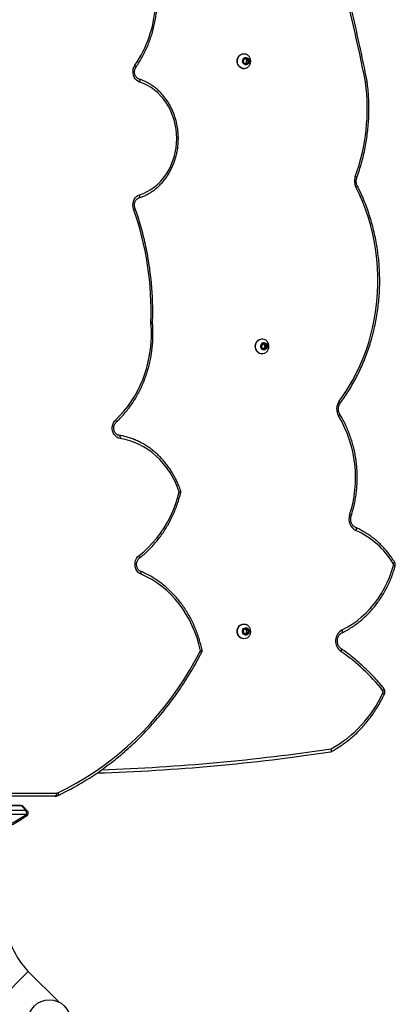
# Model space of a CAD drawing. Units: millimetres. Extents: x -6982 to 355402, y -3372 to 12280.
# Drawn here: x 418 to 774, y 7290 to 8223 of the extents above; entities that cross this region are included whole.
import ezdxf

# ---------------------------------------------------------------- set-up
doc = ezdxf.new("R2010")
doc.units = ezdxf.units.MM
doc.layers.add('Toestel 2D', color=7, linetype='Continuous', lineweight=20)

# ---------------------------------------------------------------- blocks, each defined once
blk = doc.blocks.new('3231_')
at = {"color": 7, "linetype": 'Continuous', "lineweight": 25}
for p, q in [((1989.842, 570.723), (1992.738, 567.828)), ((1992.909, 552.963), (2000.09, 552.965)), ((1992.831, 552.616), (1993.234, 552.214)), ((2000.157, 552.562), (1992.976, 552.56)), ((1992.976, 552.56), (1993.379, 552.158)), ((1993.379, 552.158), (2000.56, 552.16)), ((1993.446, 552.126), (2000.627, 552.128)), ((1990.213, 551.234), (2060.841, 551.234)), ((1972.335, 536.334), (1972.312, 536.334)), ((1972.076, 535.915), (1971.888, 535.718)), ((1971.888, 535.718), (1971.945, 535.437)), ((1972.044, 535.718), (1971.888, 535.718)), ((1971.945, 535.437), (1972.191, 535.352)), ((1972.101, 535.437), (1971.945, 535.437)), ((1972.193, 535.874), (1972.044, 535.718)), ((1972.044, 535.718), (1972.101, 535.437)), ((1972.321, 535.83), (1972.076, 535.915)), ((1972.101, 535.437), (1972.229, 535.393)), ((1972.191, 535.352), (1972.379, 535.549)), ((1972.379, 535.549), (1972.321, 535.83)), ((1972.312, 534.934), (1972.335, 534.934)), ((1970.612, 509.334), (1970.589, 509.334)), ((1970.325, 508.906), (1970.159, 508.687)), ((1970.159, 508.687), (1970.244, 508.414)), ((1970.314, 508.687), (1970.159, 508.687)), ((1970.244, 508.414), (1970.496, 508.361)), ((1970.4, 508.414), (1970.244, 508.414)), ((1970.46, 508.878), (1970.314, 508.687)), ((1970.314, 508.687), (1970.4, 508.414)), ((1970.578, 508.853), (1970.325, 508.906)), ((1970.4, 508.414), (1970.518, 508.39)), ((1970.496, 508.361), (1970.663, 508.581)), ((1970.663, 508.581), (1970.578, 508.853)), ((1970.589, 507.934), (1970.612, 507.934)), ((1980.969, 506.446), (1980.97, 506.399)), ((1960.639, 483.574), (1960.645, 483.541)), ((1972.335, 482.334), (1972.312, 482.334)), ((1971.947, 481.833), (1971.887, 481.552)), ((1971.887, 481.552), (1972.073, 481.353)), ((1972.043, 481.552), (1971.887, 481.552)), ((1972.194, 481.914), (1971.947, 481.833)), ((1972.103, 481.833), (1971.947, 481.833)), ((1972.103, 481.833), (1972.043, 481.552)), ((1972.043, 481.552), (1972.192, 481.392)), ((1972.073, 481.353), (1972.319, 481.434)), ((1972.23, 481.875), (1972.103, 481.833)), ((1972.379, 481.715), (1972.194, 481.914)), ((1972.319, 481.434), (1972.379, 481.715)), ((1972.312, 480.934), (1972.335, 480.934))]:
    blk.add_line(p, q, dxfattribs=at)
at = {"color": 8, "linetype": 'Continuous', "lineweight": 25}
for p, q in [((1992.738, 567.828), (1995.425, 570.515)), ((2060.788, 550.934), (1990.063, 550.934))]:
    blk.add_line(p, q, dxfattribs=at)
at = {"color": 8, "linetype": 'Continuous', "lineweight": 25, "flags": 128}
for points in [[(1992.909, 552.963), (1992.891, 553.002), (1992.88, 553.034), (1992.874, 553.059), (1992.875, 553.075), (1992.879, 553.08)], [(1989.932, 550.904), (1989.916, 550.958), (1989.906, 551.01), (1989.903, 551.058), (1989.907, 551.1), (1989.917, 551.135), (1989.934, 551.161), (1989.954, 551.175)], [(1959.075, 541.034), (1959.073, 541.036), (1959.068, 541.054), (1959.072, 541.079), (1959.085, 541.11), (1959.106, 541.144), (1959.136, 541.182), (1959.172, 541.221)], [(1963.102, 537.273), (1963.092, 537.284), (1963.081, 537.308), (1963.077, 537.339), (1963.081, 537.378), (1963.092, 537.423), (1963.111, 537.471), (1963.135, 537.521)], [(1963.015, 535.752), (1962.997, 535.737), (1962.983, 535.712), (1962.975, 535.678), (1962.974, 535.636), (1962.98, 535.589), (1962.992, 535.537), (1963.01, 535.483)], [(1982.057, 530.225), (1982.043, 530.17), (1982.035, 530.117), (1982.033, 530.068), (1982.039, 530.026), (1982.051, 529.99), (1982.068, 529.964), (1982.091, 529.949)], [(1958.052, 529.052), (1958.049, 529.067), (1958.055, 529.088), (1958.071, 529.114), (1958.096, 529.144), (1958.129, 529.176), (1958.169, 529.21)], [(1982.246, 528.453), (1982.221, 528.502), (1982.202, 528.549), (1982.191, 528.592), (1982.188, 528.63), (1982.192, 528.661), (1982.205, 528.684), (1982.212, 528.69)], [(1961.728, 525.792), (1961.728, 525.793), (1961.707, 525.809), (1961.693, 525.834), (1961.684, 525.869), (1961.682, 525.911), (1961.686, 525.96), (1961.696, 526.012), (1961.713, 526.067)], [(1978.303, 522.312), (1978.302, 522.317), (1978.31, 522.331), (1978.328, 522.348), (1978.355, 522.367), (1978.392, 522.388), (1978.436, 522.409)], [(1984.407, 515.811), (1984.404, 515.808), (1984.393, 515.786), (1984.39, 515.757), (1984.396, 515.721), (1984.41, 515.681), (1984.432, 515.637), (1984.461, 515.591)], [(1963.232, 515.065), (1963.229, 515.08), (1963.236, 515.101), (1963.252, 515.127), (1963.277, 515.157), (1963.311, 515.188), (1963.351, 515.222)], [(1963.293, 513.832), (1963.256, 513.87), (1963.225, 513.906), (1963.203, 513.939), (1963.189, 513.968), (1963.184, 513.992), (1963.189, 514.01), (1963.19, 514.011)], [(1982.634, 495.542), (1982.634, 495.547), (1982.641, 495.562), (1982.659, 495.579), (1982.686, 495.599), (1982.723, 495.62), (1982.767, 495.643)], [(1982.255, 494.583), (1982.25, 494.581), (1982.226, 494.564), (1982.206, 494.538), (1982.192, 494.502), (1982.184, 494.458), (1982.182, 494.408), (1982.186, 494.354), (1982.197, 494.297)], [(1961.706, 493.566), (1961.663, 493.537), (1961.628, 493.509), (1961.601, 493.483), (1961.583, 493.461), (1961.575, 493.442), (1961.576, 493.43)], [(1982.246, 483.328), (1982.242, 483.329), (1982.217, 483.346), (1982.198, 483.373), (1982.184, 483.408), (1982.176, 483.452), (1982.174, 483.502), (1982.178, 483.556), (1982.189, 483.613)], [(1982.535, 482.194), (1982.53, 482.179), (1982.532, 482.155), (1982.544, 482.127), (1982.565, 482.094), (1982.595, 482.059), (1982.632, 482.022)]]:
    blk.add_lwpolyline(points, dxfattribs=at)
at = {"color": 7, "linetype": 'Continuous', "lineweight": 25, "flags": 128}
for points in [[(1990.063, 550.934), (1990.066, 550.992), (1990.074, 551.048), (1990.088, 551.1), (1990.107, 551.146), (1990.13, 551.183), (1990.155, 551.211), (1990.184, 551.228), (1990.213, 551.234)], [(1989.932, 550.904), (1989.054, 550.47), (1988.189, 550.002), (1987.339, 549.5), (1986.504, 548.965), (1985.685, 548.397), (1984.883, 547.797), (1984.1, 547.166), (1983.335, 546.505), (1982.591, 545.814), (1981.868, 545.094), (1981.166, 544.346), (1980.487, 543.57), (1979.831, 542.769), (1979.199, 541.942), (1978.592, 541.09), (1978.01, 540.216), (1977.455, 539.318), (1976.926, 538.4), (1976.425, 537.461)], [(1976.425, 537.461), (1976.571, 536.85), (1976.749, 536.251), (1976.959, 535.666), (1977.2, 535.097), (1977.471, 534.546), (1977.771, 534.016), (1978.098, 533.508), (1978.452, 533.024), (1978.831, 532.566), (1979.234, 532.136), (1979.659, 531.736), (1980.104, 531.366), (1980.569, 531.029), (1981.05, 530.726), (1981.547, 530.458), (1982.057, 530.225)], [(1972.053, 536.27), (1972.172, 536.316), (1972.311, 536.334), (1972.449, 536.316), (1972.581, 536.265), (1972.699, 536.182), (1972.798, 536.071), (1972.872, 535.938), (1972.918, 535.79), (1972.934, 535.635), (1972.919, 535.479), (1972.873, 535.331), (1972.799, 535.198), (1972.701, 535.087), (1972.583, 535.003), (1972.451, 534.951), (1972.313, 534.934), (1972.174, 534.951), (1972.053, 534.997)], [(1972.335, 536.334), (1972.472, 536.316), (1972.604, 536.265), (1972.722, 536.182), (1972.821, 536.071), (1972.895, 535.938), (1972.941, 535.79), (1972.957, 535.635), (1972.942, 535.479), (1972.896, 535.331), (1972.822, 535.198), (1972.723, 535.087), (1972.606, 535.003), (1972.474, 534.951), (1972.336, 534.934), (1972.335, 534.934)], [(1963.01, 535.483), (1962.524, 535.226), (1962.054, 534.936), (1961.6, 534.614), (1961.164, 534.261), (1960.749, 533.879), (1960.355, 533.468), (1959.985, 533.032), (1959.639, 532.57), (1959.319, 532.086), (1959.026, 531.58), (1958.761, 531.055), (1958.525, 530.512), (1958.32, 529.955), (1958.145, 529.384)], [(1972.064, 535.975), (1972.166, 535.982), (1972.264, 535.951), (1972.349, 535.886), (1972.41, 535.793), (1972.441, 535.684), (1972.439, 535.568), (1972.403, 535.46), (1972.339, 535.371), (1972.252, 535.31), (1972.152, 535.284), (1972.05, 535.296), (1971.957, 535.345), (1971.884, 535.425), (1971.837, 535.527), (1971.822, 535.641), (1971.841, 535.755), (1971.892, 535.855), (1971.969, 535.931), (1972.064, 535.975)], [(1982.057, 530.225), (1982.213, 530.139), (1982.352, 530.018), (1982.467, 529.868), (1982.554, 529.695), (1982.609, 529.505), (1982.63, 529.306), (1982.616, 529.107), (1982.569, 528.914), (1982.489, 528.737), (1982.38, 528.581), (1982.246, 528.453)], [(1982.246, 528.453), (1981.798, 528.084), (1981.369, 527.685), (1980.961, 527.258), (1980.575, 526.804), (1980.213, 526.325), (1979.876, 525.822), (1979.566, 525.297), (1979.282, 524.752), (1979.026, 524.189), (1978.8, 523.609), (1978.603, 523.015), (1978.436, 522.409)], [(1978.436, 522.409), (1978.623, 521.917), (1978.836, 521.44), (1979.077, 520.98), (1979.344, 520.54), (1979.635, 520.121), (1979.95, 519.725), (1980.286, 519.354), (1980.643, 519.01), (1981.019, 518.694), (1981.413, 518.407), (1981.821, 518.15), (1982.244, 517.926), (1982.679, 517.734), (1983.123, 517.576), (1983.576, 517.452), (1984.035, 517.363)], [(1984.15, 517.066), (1984.122, 517.071), (1984.095, 517.088), (1984.073, 517.116), (1984.054, 517.153), (1984.041, 517.198), (1984.033, 517.249), (1984.031, 517.305), (1984.035, 517.363)], [(1984.035, 517.363), (1984.198, 517.319), (1984.352, 517.238), (1984.488, 517.126), (1984.604, 516.985), (1984.694, 516.82), (1984.754, 516.639), (1984.783, 516.448), (1984.78, 516.254), (1984.744, 516.065), (1984.677, 515.886), (1984.581, 515.727), (1984.461, 515.591)], [(1984.461, 515.591), (1984.06, 515.198), (1983.68, 514.779), (1983.322, 514.335), (1982.987, 513.867), (1982.675, 513.378), (1982.39, 512.868), (1982.13, 512.341), (1981.897, 511.796), (1981.692, 511.237), (1981.516, 510.666), (1981.368, 510.083), (1981.251, 509.491), (1981.163, 508.893), (1981.106, 508.289), (1981.079, 507.683), (1981.083, 507.076), (1981.118, 506.47)], [(1963.293, 513.832), (1962.849, 513.206), (1962.43, 512.557), (1962.037, 511.887), (1961.672, 511.199), (1961.334, 510.493), (1961.025, 509.77), (1960.745, 509.032), (1960.495, 508.281), (1960.276, 507.518), (1960.087, 506.745), (1959.929, 505.963), (1959.803, 505.173), (1959.709, 504.378), (1959.646, 503.58), (1959.616, 502.778), (1959.617, 501.976), (1959.651, 501.175), (1959.717, 500.377), (1959.814, 499.582), (1959.943, 498.794), (1960.104, 498.012), (1960.296, 497.24), (1960.518, 496.478), (1960.771, 495.728), (1961.054, 494.992), (1961.366, 494.271), (1961.706, 493.566)], [(1970.994, 509.165), (1971.089, 509.051), (1971.159, 508.915), (1971.201, 508.766), (1971.211, 508.609), (1971.191, 508.454), (1971.14, 508.308), (1971.062, 508.178), (1970.96, 508.071), (1970.84, 507.993), (1970.707, 507.946), (1970.568, 507.934), (1970.43, 507.957), (1970.339, 507.993)], [(1971.017, 509.165), (1971.112, 509.051), (1971.182, 508.915), (1971.223, 508.766), (1971.234, 508.609), (1971.214, 508.454), (1971.163, 508.308), (1971.085, 508.178), (1970.983, 508.071), (1970.863, 507.993), (1970.73, 507.946), (1970.612, 507.934)], [(1970.613, 508.899), (1970.679, 508.811), (1970.716, 508.704), (1970.719, 508.588), (1970.69, 508.478), (1970.63, 508.385), (1970.546, 508.318), (1970.448, 508.286), (1970.345, 508.291), (1970.25, 508.334), (1970.172, 508.409), (1970.12, 508.508), (1970.1, 508.621), (1970.113, 508.735), (1970.159, 508.838), (1970.231, 508.919), (1970.324, 508.97), (1970.425, 508.983), (1970.525, 508.959), (1970.613, 508.899)], [(1982.767, 495.643), (1982.814, 495.463), (1982.832, 495.276), (1982.819, 495.089), (1982.777, 494.908), (1982.705, 494.739), (1982.608, 494.589), (1982.488, 494.462), (1982.349, 494.364), (1982.197, 494.297)], [(1982.197, 494.297), (1981.826, 494.16), (1981.465, 493.988), (1981.118, 493.783), (1980.786, 493.546), (1980.472, 493.278), (1980.178, 492.982), (1979.906, 492.66), (1979.657, 492.313), (1979.434, 491.944), (1979.237, 491.555), (1979.068, 491.149), (1978.928, 490.729), (1978.818, 490.297), (1978.739, 489.855), (1978.691, 489.408), (1978.675, 488.958), (1978.691, 488.508), (1978.738, 488.061), (1978.816, 487.62), (1978.925, 487.188), (1979.065, 486.767), (1979.233, 486.361), (1979.429, 485.971), (1979.652, 485.602), (1979.9, 485.255), (1980.172, 484.932), (1980.466, 484.635), (1980.779, 484.367), (1981.111, 484.13), (1981.458, 483.924), (1981.818, 483.751), (1982.189, 483.613)], [(1982.189, 483.613), (1982.348, 483.541), (1982.493, 483.435), (1982.616, 483.298), (1982.713, 483.136), (1982.781, 482.955), (1982.817, 482.762), (1982.82, 482.565), (1982.789, 482.371), (1982.725, 482.188), (1982.632, 482.022)], [(1972.459, 482.314), (1972.589, 482.26), (1972.706, 482.175), (1972.804, 482.063), (1972.876, 481.929), (1972.92, 481.78), (1972.934, 481.624), (1972.917, 481.469), (1972.869, 481.321), (1972.793, 481.19), (1972.693, 481.08), (1972.574, 480.999), (1972.442, 480.949), (1972.303, 480.934), (1972.165, 480.953), (1972.051, 480.998)], [(1972.335, 482.334), (1972.343, 482.334), (1972.481, 482.314)], [(1972.481, 482.314), (1972.612, 482.26), (1972.729, 482.175), (1972.826, 482.063), (1972.899, 481.929), (1972.943, 481.78), (1972.957, 481.624), (1972.939, 481.469), (1972.892, 481.321), (1972.816, 481.19), (1972.716, 481.08), (1972.597, 480.999), (1972.465, 480.949), (1972.335, 480.934)], [(1972.207, 481.974), (1972.301, 481.929), (1972.377, 481.851), (1972.426, 481.751), (1972.444, 481.637), (1972.428, 481.523), (1972.381, 481.421), (1972.306, 481.343), (1972.213, 481.295), (1972.111, 481.284), (1972.011, 481.312), (1971.925, 481.374), (1971.861, 481.464), (1971.827, 481.572), (1971.826, 481.688), (1971.858, 481.797), (1971.92, 481.889), (1972.005, 481.953), (1972.104, 481.982), (1972.207, 481.974)]]:
    blk.add_lwpolyline(points, dxfattribs=at)
at = {"color": 7, "linetype": 'Continuous', "lineweight": 25}
blk.add_circle((1990.744, 572.508), 2, dxfattribs=at)
for centre, radius, start, end in [((1987.788, 562.878), 7, 0, 45), ((2004.556, 535.253), 21.197, 109.90556, 123.33204), ((1993.043, 552.829), 0.3, 123.1961, 225.04367), ((1993.356, 552.83), 0.466, 163.52405, 215.45254), ((1993.446, 552.426), 0.3, 225.04367, 270.01748), ((1990.064, 550.627), 0.307, 90.12093, 115.39249), ((1992.302, 358.441), 190.693, 91.83157, 98.50486), ((1969.669, 536.639), 11.569, 119.11919, 155.43765), ((1959.345, 541.355), 0.219, 154.87297, 217.68841), ((1973.558, 552.657), 18.378, 218.4812, 235.44821), ((1962.42, 536.542), 1.212, 299.1283, 53.84983), ((1958.358, 529.325), 0.221, 164.45452, 211.31394), ((1965.029, 533.373), 8.024, 211.25647, 245.58944), ((1961.172, 525), 1.195, 340.44327, 63.1058), ((1973.104, 521.065), 11.369, 161.88136, 210.92537), ((1978.586, 522.409), 0.3, 166.1316, 199.00753), ((1962.271, 514.571), 1.261, 324.18064, 31.07023), ((1970.59, 508.762), 0.571, 44.98116, 116.29459), ((1970.609, 508.754), 0.58, 45.22731, 89.62121), ((2009.988, 505.314), 28.888, 177.86839, 199.56018), ((1980.428, 506.413), 0.692, 357.95298, 4.70482), ((1960.565, 492.994), 1.276, 339.98614, 26.63836), ((1979.517, 486.118), 18.885, 160.06268, 187.62091), ((1961.02, 483.642), 0.223, 187.57539, 191.14026), ((1972.312, 481.774), 0.559, 74.77308, 116.7144), ((1991.833, 475.716), 11.155, 145.57306, 176.14894)]:
    blk.add_arc(centre, radius, start, end, dxfattribs=at)
at = {"color": 8, "linetype": 'Continuous', "lineweight": 25}
for centre, radius, start, end in [((1992.969, 552.758), 0.198, 225.69136, 272.01276), ((1993.372, 552.355), 0.198, 225.69136, 272.01276), ((1993.449, 552.219), 0.0933, 221.3175, 268.21052), ((1992.167, 358.345), 190.489, 91.92199, 98.49161), ((1959.214, 541.654), 0.216, 201.14005, 251.7728), ((1958.188, 529.649), 0.269, 223.6576, 260.88832), ((1962.347, 524.841), 0.246, 216.99359, 258.63724), ((1978.464, 522.638), 0.23, 222.90466, 263.12633), ((1981.132, 505.919), 0.552, 91.51992, 107.25052), ((1981.133, 507.626), 1.238, 262.43031, 269.38763), ((1961.818, 492.785), 0.234, 212.2293, 256.76215), ((1960.829, 483.148), 0.466, 93.70834, 114.08365), ((1960.836, 483.264), 0.337, 95.92116, 124.64559), ((2131.637, 517.236), 174.116, 191.13871, 194.72353)]:
    blk.add_arc(centre, radius, start, end, dxfattribs=at)
at = {"color": 7, "linetype": 'Continuous', "lineweight": 25}
for points, knots in [([(1997.372, 555.331), (1997.253, 555.288), (1996.907, 555.161), (1996.338, 554.932), (1995.667, 554.636), (1995.003, 554.313), (1994.347, 553.967), (1993.698, 553.596), (1993.211, 553.295), (1992.94, 553.119), (1992.879, 553.08)], [0, 0, 0, 0, 0.0775387, 0.2242121, 0.3708928, 0.517577, 0.6642637, 0.8109516, 0.95764, 1, 1, 1, 1]), ([(1989.954, 551.175), (1989.811, 551.107), (1989.396, 550.909), (1988.718, 550.559), (1987.926, 550.117), (1987.145, 549.646), (1986.378, 549.147), (1985.625, 548.622), (1984.886, 548.069), (1984.162, 547.49), (1983.454, 546.886), (1982.763, 546.256), (1982.09, 545.602), (1981.434, 544.924), (1980.797, 544.222), (1980.179, 543.499), (1979.581, 542.753), (1979.003, 541.986), (1978.447, 541.199), (1977.912, 540.392), (1977.398, 539.567), (1976.908, 538.723), (1976.532, 538.033), (1976.322, 537.623), (1976.262, 537.505)], [0, 0, 0, 0, 0.025257, 0.072992, 0.120732, 0.168474, 0.216221, 0.263971, 0.311724, 0.359481, 0.407241, 0.455005, 0.502771, 0.550541, 0.598314, 0.646089, 0.693867, 0.741647, 0.789429, 0.837213, 0.884999, 0.932787, 0.980577, 1, 1, 1, 1]), ([(1990.213, 551.234), (1990.179, 551.232), (1990.102, 551.228), (1990.015, 551.203), (1989.965, 551.18), (1989.954, 551.175)], [0, 0, 0, 0, 0.379594, 0.872402, 1, 1, 1, 1]), ([(1964.071, 547.029), (1963.995, 546.988), (1963.75, 546.856), (1963.347, 546.611), (1962.867, 546.286), (1962.403, 545.935), (1961.955, 545.557), (1961.524, 545.155), (1961.112, 544.729), (1960.719, 544.28), (1960.347, 543.809), (1959.997, 543.319), (1959.669, 542.809), (1959.364, 542.281), (1959.15, 541.866), (1959.037, 541.628), (1959.012, 541.576)], [0, 0, 0, 0, 0.03559, 0.113998, 0.192423, 0.270867, 0.349329, 0.427808, 0.506306, 0.584819, 0.663348, 0.74189, 0.820446, 0.899013, 0.97759, 1, 1, 1, 1]), ([(1964.073, 547.027), (1964.068, 547.025), (1964.049, 547.019), (1964.029, 546.977), (1964.016, 546.906), (1964.021, 546.824), (1964.033, 546.769), (1964.039, 546.747), (1964.039, 546.746)], [0, 0, 0, 0, 0.085012, 0.330273, 0.576852, 0.826281, 0.995169, 1, 1, 1, 1]), ([(1959.012, 541.576), (1959, 541.546), (1958.973, 541.477), (1958.959, 541.36), (1958.973, 541.233), (1959.013, 541.121), (1959.056, 541.06), (1959.075, 541.034)], [0, 0, 0, 0, 0.1682672, 0.386117, 0.6073134, 0.8315492, 1, 1, 1, 1]), ([(1959.075, 541.034), (1959.159, 540.929), (1959.403, 540.627), (1959.823, 540.145), (1960.34, 539.594), (1960.876, 539.066), (1961.43, 538.563), (1962.001, 538.085), (1962.559, 537.654), (1962.932, 537.393), (1963.103, 537.273)], [0, 0, 0, 0, 0.071788, 0.207321, 0.342854, 0.478374, 0.613881, 0.749373, 0.884851, 1, 1, 1, 1]), ([(1963.103, 537.273), (1963.12, 537.26), (1963.177, 537.219), (1963.263, 537.132), (1963.35, 537.004), (1963.414, 536.858), (1963.454, 536.702), (1963.467, 536.54), (1963.454, 536.378), (1963.416, 536.222), (1963.353, 536.079), (1963.269, 535.952), (1963.167, 535.847), (1963.079, 535.785), (1963.027, 535.759), (1963.016, 535.753)], [0, 0, 0, 0, 0.0394684, 0.1267853, 0.2132321, 0.2987434, 0.3836657, 0.4682286, 0.5525761, 0.6368021, 0.7210118, 0.8053838, 0.8901989, 0.9758663, 1, 1, 1, 1]), ([(1976.261, 537.502), (1976.276, 537.428), (1976.329, 537.166), (1976.441, 536.723), (1976.604, 536.175), (1976.793, 535.639), (1977.008, 535.115), (1977.248, 534.606), (1977.511, 534.112), (1977.798, 533.636), (1978.106, 533.179), (1978.436, 532.741), (1978.787, 532.326), (1979.156, 531.932), (1979.544, 531.563), (1979.949, 531.219), (1980.37, 530.9), (1980.805, 530.609), (1981.254, 530.346), (1981.683, 530.125), (1981.966, 530.003), (1982.092, 529.948)], [0, 0, 0, 0, 0.021639, 0.076658, 0.131682, 0.186704, 0.241722, 0.296737, 0.351747, 0.406749, 0.461744, 0.516729, 0.571702, 0.626662, 0.681606, 0.736532, 0.79144, 0.846326, 0.901191, 0.956033, 1, 1, 1, 1]), ([(1976.425, 537.461), (1976.425, 537.461), (1976.398, 537.465), (1976.345, 537.475), (1976.289, 537.489), (1976.259, 537.499), (1976.263, 537.502), (1976.264, 537.504)], [0, 0, 0, 0, 0.0037584, 0.2701188, 0.5706972, 0.8521999, 1, 1, 1, 1]), ([(1972.052, 536.269), (1972.014, 536.247), (1971.935, 536.201), (1971.835, 536.102), (1971.754, 535.982), (1971.697, 535.847), (1971.669, 535.7), (1971.67, 535.549), (1971.704, 535.399), (1971.768, 535.258), (1971.862, 535.135), (1971.959, 535.047), (1972.03, 535.013), (1972.054, 535.001)], [0, 0, 0, 0, 0.0843688, 0.1762965, 0.2687541, 0.3622334, 0.4570736, 0.5534234, 0.6512125, 0.7500441, 0.8493409, 0.9483563, 1, 1, 1, 1]), ([(1963.016, 535.753), (1962.934, 535.712), (1962.698, 535.594), (1962.318, 535.377), (1961.88, 535.094), (1961.458, 534.784), (1961.052, 534.448), (1960.663, 534.087), (1960.293, 533.702), (1959.943, 533.295), (1959.613, 532.866), (1959.305, 532.417), (1959.02, 531.95), (1958.759, 531.465), (1958.523, 530.965), (1958.312, 530.45), (1958.134, 529.95), (1958.038, 529.617), (1957.993, 529.463)], [0, 0, 0, 0, 0.034707, 0.099567, 0.164445, 0.229343, 0.294263, 0.359202, 0.424162, 0.48914, 0.554135, 0.619145, 0.68417, 0.749207, 0.814255, 0.879313, 0.94438, 1, 1, 1, 1]), ([(1982.092, 529.948), (1982.108, 529.941), (1982.16, 529.917), (1982.244, 529.858), (1982.335, 529.759), (1982.406, 529.638), (1982.456, 529.503), (1982.481, 529.358), (1982.481, 529.211), (1982.456, 529.067), (1982.408, 528.934), (1982.339, 528.817), (1982.271, 528.738), (1982.226, 528.702), (1982.212, 528.691)], [0, 0, 0, 0, 0.041687, 0.139158, 0.234222, 0.327019, 0.418541, 0.509382, 0.59984, 0.690063, 0.780142, 0.870276, 0.960853, 1, 1, 1, 1]), ([(1957.993, 529.463), (1957.987, 529.432), (1957.971, 529.36), (1957.977, 529.242), (1958.006, 529.134), (1958.039, 529.074), (1958.052, 529.052)], [0, 0, 0, 0, 0.223711, 0.519456, 0.819461, 1, 1, 1, 1]), ([(1958.052, 529.052), (1958.101, 528.974), (1958.243, 528.75), (1958.495, 528.395), (1958.813, 527.995), (1959.153, 527.616), (1959.511, 527.26), (1959.888, 526.928), (1960.282, 526.623), (1960.691, 526.343), (1961.114, 526.092), (1961.463, 525.912), (1961.67, 525.819), (1961.729, 525.792)], [0, 0, 0, 0, 0.0537549, 0.154532, 0.2553061, 0.3560554, 0.4567765, 0.5574659, 0.6581208, 0.7587385, 0.8593171, 0.9598556, 1, 1, 1, 1]), ([(1982.212, 528.691), (1982.137, 528.631), (1981.919, 528.459), (1981.571, 528.156), (1981.176, 527.773), (1980.799, 527.366), (1980.441, 526.937), (1980.104, 526.486), (1979.788, 526.016), (1979.495, 525.526), (1979.224, 525.02), (1978.978, 524.497), (1978.756, 523.961), (1978.559, 523.411), (1978.407, 522.916), (1978.327, 522.604), (1978.295, 522.481)], [0, 0, 0, 0, 0.040423, 0.1162, 0.191998, 0.26782, 0.343664, 0.419528, 0.495411, 0.571309, 0.647221, 0.723145, 0.799079, 0.875023, 0.950973, 1, 1, 1, 1]), ([(1961.729, 525.792), (1961.748, 525.783), (1961.809, 525.754), (1961.906, 525.685), (1962.01, 525.575), (1962.095, 525.444), (1962.156, 525.297), (1962.193, 525.139), (1962.202, 524.977), (1962.188, 524.826), (1962.162, 524.734), (1962.151, 524.693)], [0, 0, 0, 0, 0.055522, 0.180823, 0.30449, 0.426291, 0.546837, 0.666602, 0.785891, 0.904897, 1, 1, 1, 1]), ([(1962.151, 524.693), (1962.12, 524.597), (1962.032, 524.318), (1961.906, 523.85), (1961.783, 523.287), (1961.689, 522.718), (1961.621, 522.143), (1961.583, 521.566), (1961.572, 520.986), (1961.589, 520.407), (1961.635, 519.83), (1961.709, 519.257), (1961.81, 518.689), (1961.94, 518.128), (1962.096, 517.576), (1962.279, 517.034), (1962.488, 516.504), (1962.723, 515.988), (1962.97, 515.507), (1963.149, 515.206), (1963.232, 515.065)], [0, 0, 0, 0, 0.030546, 0.087987, 0.145435, 0.202886, 0.260341, 0.317798, 0.375257, 0.432718, 0.49018, 0.547641, 0.605103, 0.662564, 0.720023, 0.777479, 0.834933, 0.892383, 0.949827, 1, 1, 1, 1]), ([(1978.303, 522.312), (1978.333, 522.227), (1978.419, 521.982), (1978.582, 521.588), (1978.798, 521.134), (1979.039, 520.697), (1979.302, 520.277), (1979.587, 519.877), (1979.893, 519.498), (1980.219, 519.141), (1980.563, 518.807), (1980.924, 518.499), (1981.301, 518.216), (1981.693, 517.961), (1982.097, 517.733), (1982.513, 517.535), (1982.938, 517.366), (1983.372, 517.228), (1983.773, 517.129), (1984.03, 517.085), (1984.139, 517.066)], [0, 0, 0, 0, 0.030923, 0.088964, 0.14701, 0.205048, 0.263076, 0.321091, 0.37909, 0.437071, 0.495029, 0.552962, 0.610867, 0.668742, 0.726584, 0.784393, 0.842168, 0.89991, 0.957624, 1, 1, 1, 1]), ([(1984.139, 517.066), (1984.155, 517.063), (1984.21, 517.053), (1984.302, 517.015), (1984.407, 516.939), (1984.496, 516.838), (1984.566, 516.716), (1984.614, 516.58), (1984.638, 516.435), (1984.636, 516.288), (1984.609, 516.145), (1984.559, 516.013), (1984.491, 515.898), (1984.435, 515.84), (1984.407, 515.811)], [0, 0, 0, 0, 0.039372, 0.134914, 0.227912, 0.317731, 0.40547, 0.492056, 0.578027, 0.663648, 0.749052, 0.83433, 0.91968, 1, 1, 1, 1]), ([(1984.407, 515.811), (1984.338, 515.746), (1984.137, 515.557), (1983.82, 515.227), (1983.462, 514.814), (1983.125, 514.379), (1982.808, 513.924), (1982.514, 513.45), (1982.242, 512.958), (1981.994, 512.45), (1981.771, 511.927), (1981.572, 511.39), (1981.399, 510.843), (1981.253, 510.285), (1981.132, 509.719), (1981.039, 509.146), (1980.973, 508.568), (1980.934, 507.987), (1980.923, 507.404), (1980.936, 506.89), (1980.96, 506.571), (1980.969, 506.446)], [0, 0, 0, 0, 0.029289, 0.084214, 0.139152, 0.194107, 0.249076, 0.304058, 0.359051, 0.414054, 0.469065, 0.524083, 0.579107, 0.634136, 0.689169, 0.744205, 0.799245, 0.854286, 0.90933, 0.964374, 1, 1, 1, 1]), ([(1963.232, 515.065), (1963.244, 515.044), (1963.282, 514.979), (1963.33, 514.857), (1963.365, 514.699), (1963.372, 514.537), (1963.354, 514.376), (1963.31, 514.223), (1963.252, 514.101), (1963.207, 514.035), (1963.19, 514.011)], [0, 0, 0, 0, 0.066757, 0.209305, 0.351481, 0.493117, 0.634432, 0.775572, 0.916736, 1, 1, 1, 1]), ([(1963.19, 514.011), (1963.114, 513.908), (1962.896, 513.61), (1962.552, 513.102), (1962.165, 512.482), (1961.802, 511.844), (1961.464, 511.189), (1961.15, 510.52), (1960.861, 509.836), (1960.597, 509.139), (1960.36, 508.431), (1960.15, 507.712), (1959.966, 506.983), (1959.81, 506.247), (1959.681, 505.504), (1959.58, 504.756), (1959.507, 504.003), (1959.462, 503.248), (1959.445, 502.491), (1959.457, 501.734), (1959.496, 500.979), (1959.564, 500.225), (1959.659, 499.476), (1959.782, 498.732), (1959.933, 497.994), (1960.112, 497.264), (1960.317, 496.543), (1960.549, 495.832), (1960.807, 495.133), (1961.091, 494.446), (1961.35, 493.88), (1961.518, 493.545), (1961.576, 493.43)], [0, 0, 0, 0, 0.018233, 0.0526346, 0.0870394, 0.121447, 0.1558571, 0.1902695, 0.2246839, 0.2591001, 0.2935178, 0.327937, 0.3623574, 0.3967789, 0.4312013, 0.4656245, 0.5000483, 0.5344727, 0.5688975, 0.6033226, 0.6377479, 0.6721733, 0.7065987, 0.7410239, 0.7754489, 0.8098735, 0.8442975, 0.8787208, 0.9131433, 0.9475648, 0.9819849, 1, 1, 1, 1]), ([(1970.339, 509.271), (1970.323, 509.263), (1970.262, 509.237), (1970.173, 509.164), (1970.077, 509.057), (1970.006, 508.93), (1969.96, 508.79), (1969.943, 508.641), (1969.957, 508.489), (1970.003, 508.342), (1970.079, 508.206), (1970.184, 508.093), (1970.274, 508.021), (1970.331, 507.999), (1970.341, 507.995)], [0, 0, 0, 0, 0.034472, 0.125161, 0.216032, 0.307634, 0.400397, 0.494585, 0.590265, 0.687239, 0.785045, 0.883027, 0.980436, 1, 1, 1, 1]), ([(1980.97, 506.399), (1980.965, 506.241), (1980.951, 505.782), (1980.948, 505.022), (1980.971, 504.12), (1981.022, 503.22), (1981.1, 502.323), (1981.206, 501.429), (1981.338, 500.541), (1981.498, 499.658), (1981.684, 498.782), (1981.897, 497.914), (1982.136, 497.055), (1982.382, 496.264), (1982.557, 495.763), (1982.634, 495.542)], [0, 0, 0, 0, 0.042864, 0.124007, 0.205154, 0.286301, 0.367447, 0.448594, 0.529741, 0.610887, 0.692033, 0.773179, 0.854324, 0.935468, 1, 1, 1, 1]), ([(1982.634, 495.542), (1982.641, 495.521), (1982.663, 495.454), (1982.683, 495.336), (1982.683, 495.188), (1982.659, 495.045), (1982.611, 494.912), (1982.542, 494.794), (1982.457, 494.698), (1982.36, 494.624), (1982.29, 494.597), (1982.256, 494.583)], [0, 0, 0, 0, 0.0553992, 0.1733859, 0.2912615, 0.4088317, 0.526214, 0.6436673, 0.7616939, 0.8811864, 1, 1, 1, 1]), ([(1982.256, 494.583), (1982.191, 494.561), (1982.005, 494.499), (1981.706, 494.374), (1981.364, 494.198), (1981.033, 493.993), (1980.717, 493.761), (1980.417, 493.503), (1980.133, 493.221), (1979.869, 492.915), (1979.625, 492.588), (1979.402, 492.241), (1979.203, 491.876), (1979.027, 491.495), (1978.877, 491.101), (1978.752, 490.694), (1978.653, 490.279), (1978.582, 489.856), (1978.537, 489.428), (1978.521, 488.997), (1978.532, 488.567), (1978.57, 488.138), (1978.637, 487.714), (1978.73, 487.296), (1978.85, 486.887), (1978.995, 486.49), (1979.166, 486.106), (1979.361, 485.737), (1979.58, 485.386), (1979.82, 485.054), (1980.082, 484.743), (1980.362, 484.455), (1980.66, 484.192), (1980.975, 483.954), (1981.304, 483.744), (1981.645, 483.563), (1981.961, 483.425), (1982.164, 483.356), (1982.247, 483.327)], [0, 0, 0, 0, 0.015327, 0.043533, 0.071755, 0.100001, 0.128273, 0.156571, 0.184893, 0.213239, 0.241606, 0.269991, 0.298392, 0.326806, 0.35523, 0.383663, 0.412103, 0.440549, 0.468999, 0.497453, 0.525909, 0.554368, 0.582827, 0.611287, 0.639746, 0.668203, 0.696656, 0.725104, 0.753545, 0.781975, 0.810392, 0.838792, 0.867173, 0.895531, 0.923863, 0.952169, 0.980446, 1, 1, 1, 1]), ([(1961.576, 493.43), (1961.587, 493.408), (1961.619, 493.339), (1961.659, 493.213), (1961.681, 493.052), (1961.677, 492.89), (1961.653, 492.758), (1961.628, 492.684), (1961.62, 492.66)], [0, 0, 0, 0, 0.095253, 0.297776, 0.499931, 0.701471, 0.902658, 1, 1, 1, 1]), ([(1961.62, 492.66), (1961.577, 492.539), (1961.451, 492.19), (1961.265, 491.604), (1961.068, 490.899), (1960.9, 490.185), (1960.758, 489.464), (1960.644, 488.737), (1960.558, 488.005), (1960.501, 487.269), (1960.471, 486.532), (1960.469, 485.793), (1960.496, 485.056), (1960.549, 484.315), (1960.609, 483.822), (1960.639, 483.574)], [0, 0, 0, 0, 0.042202, 0.121875, 0.201554, 0.281235, 0.360919, 0.440606, 0.520294, 0.599984, 0.679675, 0.759366, 0.839059, 0.918752, 1, 1, 1, 1]), ([(1960.645, 483.541), (1960.721, 483.158), (1960.942, 482.048), (1961.329, 480.216), (1961.813, 478.047), (1962.328, 475.887), (1962.746, 474.199), (1963.003, 473.234), (1963.07, 472.984)], [0, 0, 0, 0, 0.107971, 0.312981, 0.517993, 0.723004, 0.928016, 1, 1, 1, 1]), ([(1982.247, 483.327), (1982.263, 483.322), (1982.317, 483.303), (1982.404, 483.25), (1982.5, 483.159), (1982.578, 483.045), (1982.635, 482.914), (1982.668, 482.771), (1982.677, 482.624), (1982.66, 482.479), (1982.619, 482.342), (1982.572, 482.249), (1982.542, 482.203), (1982.535, 482.194)], [0, 0, 0, 0, 0.04645, 0.15658, 0.263748, 0.367942, 0.470398, 0.571924, 0.672941, 0.77365, 0.874161, 0.974645, 1, 1, 1, 1]), ([(1972.062, 482.27), (1972.037, 482.259), (1971.969, 482.226), (1971.876, 482.145), (1971.784, 482.034), (1971.717, 481.904), (1971.677, 481.761), (1971.666, 481.611), (1971.686, 481.46), (1971.738, 481.314), (1971.82, 481.183), (1971.924, 481.073), (1972.009, 481.024), (1972.05, 481)], [0, 0, 0, 0, 0.052199, 0.143718, 0.235532, 0.328179, 0.422063, 0.517416, 0.61426, 0.712336, 0.811139, 0.909977, 1, 1, 1, 1]), ([(1982.535, 482.194), (1982.48, 482.113), (1982.322, 481.882), (1982.076, 481.484), (1981.807, 480.996), (1981.562, 480.491), (1981.341, 479.972), (1981.146, 479.44), (1980.976, 478.896), (1980.832, 478.342), (1980.714, 477.78), (1980.624, 477.212), (1980.576, 476.779), (1980.557, 476.537), (1980.554, 476.487)], [0, 0, 0, 0, 0.049286, 0.141865, 0.234461, 0.327074, 0.419702, 0.512341, 0.604991, 0.697649, 0.790314, 0.882985, 0.975661, 1, 1, 1, 1])]:
    blk.add_open_spline(points, degree=3, knots=knots, dxfattribs=at)
blk = doc.blocks.new('VPL-16-3231-1-GM')
at = {"layer": 'Toestel 2D', "xscale": 10, "yscale": 10, "zscale": 10, "rotation": 180}
blk.add_blockref('3231_', (20353.98, 12999.87), dxfattribs=at)
blk = doc.blocks.new('VPL-16-3231-1-RVS')
blk.add_blockref('VPL-16-3231-1-GM', (0, 0))

msp = doc.modelspace()

# ---------------------------------------------------------------- block references
msp.add_blockref('VPL-16-3231-1-RVS', (0, 0))

doc.saveas('drawing.dxf')
